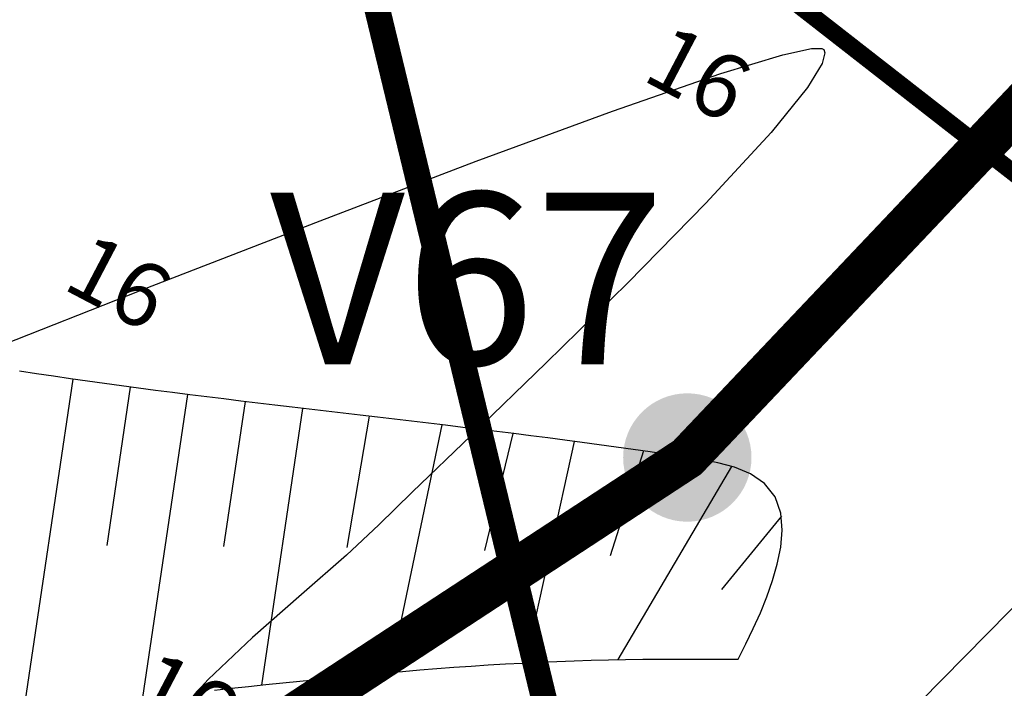
# Model space of a CAD drawing. Units: millimetres. Extents: x 487210 to 493844, y 6664701 to 6670484.
# Drawn here: x 492949 to 492960, y 6668137 to 6668145 of the extents above; entities that cross this region are included whole.
import ezdxf

# ---------------------------------------------------------------- set-up
doc = ezdxf.new("R2010")
doc.units = ezdxf.units.MM
doc.linetypes.add('ACAD_ISO06W100', pattern=[36, 24, -3, 0, -3, 0, -3, 0, -3])
doc.linetypes.add('DIVIDEX2', pattern=[2.5, 1, -0.5, 0, -0.5, 0, -0.5])
for name, color, linetype in [('CA AREA ALAGADA 10anos', 160, 'Continuous'), ('T-ALTIM-CNIV1', 36, 'Continuous'), ('T-DIVIS-ESCR - REM MATRICULA 1.761', 1, 'Continuous'), ('T-REDE ALTA TENSÃO', 10, 'Continuous'), ('T-VÉRTICES', 10, 'Continuous'), ('Topografia - Vila Vale do Salso II e III - V15$0$T-TALUDE', 44, 'Continuous')]:
    doc.layers.add(name, color=color, linetype=linetype)
doc.layers.add('J-E-Meio_fio', color=4, linetype='Continuous', lineweight=25)
doc.layers.add('T-ALTIM-CNIV5', color=30, linetype='Continuous', lineweight=25)
doc.styles.add('arial', font='arial.ttf', dxfattribs={"height": 3000})
doc.styles.add('cotas', font='arial.ttf')
doc.styles.add('SIMPLEX', font='simplex', dxfattribs={"height": 0.2})
doc.dimstyles.new('cotas 500 m', dxfattribs={"dimscale": 1.2, "dimtxt": 1.2, "dimasz": 0.5, "dimexe": 1.25, "dimexo": 0.625, "dimgap": 2, "dimtad": 1, "dimtoh": 1, "dimzin": 1, "dimtxsty": 'cotas', "dimblk": 'ARCHTICK', "dimcen": 0.09, "dimse1": 1, "dimse2": 1, "dimsd1": 1, "dimsd2": 1, "dimclrt": 1, "dimaunit": 1, "dimadec": 5, "dimazin": 0, "dimtfac": 1, "dimtofl": 0, "dimtmove": 0, "dimatfit": 3, "dimldrblk": 'SMALL', "dimfxl": 1, "dimtfillclr": 1, "dimlwd": -1, "dimarcsym": 0})

# ---------------------------------------------------------------- blocks, each defined once
blk = doc.blocks.new('*D927')
at = {"layer": 'Defpoints', "color": 0, "transparency": 16777216}
for p in [(492973.421, 6668157.169), (492956.602, 6668139.435), (492960.389, 6668135.844)]:
    blk.add_point(p, dxfattribs=at)
at = {"layer": 'T-DIVIS-ESCR - REM MATRICULA 1.761', "color": 1, "transparency": 16777216, "insert": (492966.206, 6668146.723), "char_height": 1.44, "attachment_point": 5, "rotation": 46.5172, "style": 'cotas'}
blk.add_mtext('24,44', dxfattribs=at)
blk = doc.blocks.new('_ArchTick')
at = {"color": 0, "linetype": 'Continuous', "const_width": 0.15}
blk.add_lwpolyline([(-0.5, -0.5), (0.5, 0.5)], dxfattribs=at)
blk = doc.blocks.new('_Small')
at = {"color": 0, "linetype": 'ByBlock', "lineweight": -2}
blk.add_circle((0, 0), 0.25, dxfattribs=at)
blk = doc.blocks.new('*D962')
at = {"layer": 'Defpoints', "color": 0, "transparency": 16777216}
for p in [(492956.602, 6668139.435), (492932.311, 6668123.533), (492935.155, 6668119.188)]:
    blk.add_point(p, dxfattribs=at)
at = {"layer": 'T-DIVIS-ESCR - REM MATRICULA 1.761', "color": 1, "transparency": 16777216, "insert": (492945.452, 6668129.832), "char_height": 1.44, "attachment_point": 5, "rotation": 33.2102, "style": 'cotas'}
blk.add_mtext('29,03', dxfattribs=at)

msp = doc.modelspace()

# ---------------------------------------------------------------- hatches: boundary and pattern name
at = {"layer": 'T-VÉRTICES'}
h = msp.add_hatch(color=256, dxfattribs=at)
edge = h.paths.add_edge_path()
edge.add_arc((492956.602, 6668139.435), 0.747, 0, 360)
h = msp.add_hatch(color=256, dxfattribs=at)
edge = h.paths.add_edge_path()
edge.add_arc((492956.602, 6668139.435), 0.747, 0, 360)

# ---------------------------------------------------------------- linework, layer by layer
at = {"layer": 'CA AREA ALAGADA 10anos', "transparency": 33554559, "const_width": 0.2, "elevation": -17}
msp.add_lwpolyline([(492955.894, 6668146.26), (492963.956, 6668139.975), (492967.762, 6668136.683), (492971.301, 6668133.21), (492974.481, 6668129.496), (492977.214, 6668125.481), (492979.444, 6668121.126), (492981.343, 6668116.539), (492983.183, 6668111.888), (492985.233, 6668107.341), (492987.766, 6668103.069), (492989.297, 6668101.088), (492991.036, 6668099.231), (492992.973, 6668097.494), (492995.098, 6668095.873), (492999.868, 6668092.96), (493005.255, 6668090.456), (493011.172, 6668088.325)], dxfattribs=at)
at = {"layer": 'J-E-Meio_fio', "color": 2}
msp.add_lwpolyline([(492872.88, 6668072.919), (492886.623, 6668081.234), (492894.21, 6668085.876), (492918.939, 6668101.332), (492931.249, 6668109.91), (492942.476, 6668119.513), (492980.035, 6668157.622), (492980.229, 6668157.851), (492998.509, 6668183.018), (493054.869, 6668252.399)], dxfattribs=at)
at = {"layer": 'J-E-Meio_fio', "color": 251}
msp.add_lwpolyline([(492942.476, 6668119.513), (492980.035, 6668157.622), (492980.229, 6668157.851), (492998.509, 6668183.018), (492980.229, 6668157.851)], dxfattribs=at)
at = {"layer": 'T-ALTIM-CNIV1', "color": 252, "linetype": 'Continuous', "lineweight": -3, "elevation": -1}
msp.add_lwpolyline([(492948.365, 6668140.642), (492950.372, 6668141.431), (492952.329, 6668142.19), (492954.145, 6668142.881), (492955.73, 6668143.464), (492956.994, 6668143.901), (492957.712, 6668144.12), (492958.049, 6668144.193), (492958.167, 6668144.195), (492958.191, 6668144.181), (492958.203, 6668144.142), (492958.171, 6668144.02), (492957.999, 6668143.74), (492957.577, 6668143.218), (492956.818, 6668142.394), (492955.909, 6668141.468), (492954.961, 6668140.536), (492954.087, 6668139.693), (492953.4, 6668139.033), (492953.011, 6668138.653), (492952.635, 6668138.3), (492952.111, 6668137.843), (492951.541, 6668137.34), (492951.024, 6668136.853), (492950.717, 6668136.515)], dxfattribs=at)
at = {"layer": 'T-DIVIS-ESCR - REM MATRICULA 1.761', "color": 10, "linetype": 'DIVIDEX2', "ltscale": 5, "transparency": 33554559, "const_width": 0.5, "flags": 128}
msp.add_lwpolyline([(492878.916, 6668066.368), (492886.432, 6668054.16), (492886.432, 6668054.16), (492888.733, 6668048.201), (492897.642, 6668031.264), (492899.416, 6668027.805), (492903.83, 6668018.947), (492905.086, 6668015.688), (492911.745, 6667945.118), (492909.905, 6667900.938), (492893.485, 6667854.298), (492956.867, 6667843.69), (492996.791, 6667889.611), (493021.353, 6667870.288), (493037.168, 6667859.736), (493047.334, 6667853.359), (493057.526, 6667846.576), (493067.552, 6667839.789), (493085.138, 6667828.286), (493090.416, 6667825.087), (493098.988, 6667819.435), (493108.864, 6667812.898), (493119.002, 6667806.352), (493123.983, 6667803.132), (493129.001, 6667799.897), (493139.253, 6667793.094), (493159.159, 6667779.974), (493169.17, 6667773.539), (493179.089, 6667767.035), (493186.283, 6667762.331), (493199.418, 6667753.506), (493223.952, 6667737.424), (493232.277, 6667731.887), (493264.64, 6667710.874), (493272.755, 6667706.189), (493278.051, 6667724.998), (493282.865, 6667742.964), (493309.355, 6667838.484), (493355.408, 6667915.668), (493339.562, 6667931.673), (493338.553, 6667932.781), (493331.865, 6667940.016), (493202.611, 6668066.866), (493191.198, 6668080.72), (493170.951, 6668078.815), (493162.903, 6668083.512), (493161.263, 6668085.574), (493159.469, 6668092.136), (493159.132, 6668096.077), (493155.306, 6668115.96), (493229.404, 6668122.85), (493203.941, 6668174.389), (493144.494, 6668150.746), (493137.355, 6668142.055), (493077.506, 6668136.219), (493059.295, 6668133.139), (493031.676, 6668124.196), (493028.582, 6668121.133), (493025.888, 6668117.102), (493023.536, 6668121.892), (493018.483, 6668129.68), (493012.236, 6668137.074), (493013.929, 6668138.258), (493007.194, 6668148.182), (492994.547, 6668164.686), (492978.378, 6668149.294), (492973.421, 6668157.169), (492956.602, 6668139.435), (492932.311, 6668123.533), (492912.492, 6668141.942), (492902.179, 6668142.4), (492896.174, 6668135.963), (492891.93, 6668139.916), (492878.374, 6668132.613), (492870.557, 6668135.26), (492858.602, 6668144.372), (492854.763, 6668143.961), (492840.318, 6668140.393), (492905.512, 6668084.291), (492878.916, 6668066.368)], close=True, dxfattribs=at)
at = {"layer": 'T-REDE ALTA TENSÃO', "linetype": 'ACAD_ISO06W100', "ltscale": 0.3, "const_width": 0.3}
msp.add_lwpolyline([(492927.459, 6668250.221), (492980.968, 6668028.989), (493031.829, 6667817.959)], dxfattribs=at)
at = {"layer": 'T-REDE ALTA TENSÃO', "linetype": 'ACAD_ISO06W100', "lineweight": 30, "ltscale": 0.3, "const_width": 0.3}
msp.add_lwpolyline([(492947.645, 6668166.763), (492980.968, 6668028.989), (493031.829, 6667817.959)], dxfattribs=at)
at = {"layer": 'Topografia - Vila Vale do Salso II e III - V15$0$T-TALUDE'}
for p, q in [((492949.451, 6668140.347), (492948.879, 6668136.508)), ((492950.118, 6668140.255), (492949.844, 6668138.413)), ((492950.786, 6668140.169), (492950.261, 6668136.642)), ((492951.455, 6668140.086), (492951.204, 6668138.4)), ((492952.125, 6668140.006), (492951.645, 6668136.788)), ((492952.899, 6668139.916), (492952.638, 6668138.389)), ((492953.746, 6668139.816), (492953.143, 6668136.934)), ((492954.571, 6668139.715), (492954.241, 6668138.355)), ((492955.285, 6668139.623), (492954.718, 6668137.046)), ((492956.091, 6668139.511), (492955.704, 6668138.291))]:
    msp.add_line(p, q, dxfattribs=at)
for points in [[(492957.193, 6668137.088), (492957.284, 6668137.266), (492957.37, 6668137.446), (492957.452, 6668137.629), (492957.527, 6668137.814), (492957.593, 6668138.003), (492957.649, 6668138.195), (492957.689, 6668138.391), (492957.707, 6668138.59), (492957.69, 6668138.789), (492957.624, 6668138.977), (492957.501, 6668139.134), (492957.337, 6668139.246), (492957.152, 6668139.321), (492956.959, 6668139.372), (492956.762, 6668139.41), (492956.565, 6668139.441), (492956.367, 6668139.471), (492956.169, 6668139.5), (492955.971, 6668139.528), (492955.773, 6668139.556), (492955.575, 6668139.584), (492955.377, 6668139.61), (492955.178, 6668139.637), (492954.98, 6668139.663), (492954.782, 6668139.688), (492954.583, 6668139.713), (492954.385, 6668139.738), (492954.186, 6668139.762), (492953.988, 6668139.786), (492953.789, 6668139.81), (492953.591, 6668139.834), (492953.392, 6668139.858), (492953.193, 6668139.881), (492952.995, 6668139.904), (492952.796, 6668139.928), (492952.597, 6668139.951), (492952.399, 6668139.974), (492952.2, 6668139.998), (492952.002, 6668140.021), (492951.803, 6668140.045), (492951.604, 6668140.068), (492951.406, 6668140.092), (492951.207, 6668140.116), (492951.009, 6668140.141), (492950.81, 6668140.166), (492950.612, 6668140.191), (492950.413, 6668140.216), (492950.215, 6668140.242), (492950.017, 6668140.269), (492949.819, 6668140.295), (492949.621, 6668140.323), (492949.423, 6668140.351), (492949.225, 6668140.38), (492949.027, 6668140.409), (492948.829, 6668140.439)], [(492955.799, 6668137.083), (492957.12, 6668139.331)], [(492957.697, 6668138.751), (492956.999, 6668137.9)], [(492951.099, 6668136.73), (492951.298, 6668136.751), (492951.496, 6668136.772), (492951.695, 6668136.793), (492951.894, 6668136.814), (492952.093, 6668136.834), (492952.292, 6668136.854), (492952.491, 6668136.873), (492952.69, 6668136.892), (492952.89, 6668136.911), (492953.089, 6668136.929), (492953.288, 6668136.946), (492953.487, 6668136.963), (492953.687, 6668136.979), (492953.886, 6668136.994), (492954.086, 6668137.008), (492954.285, 6668137.021), (492954.485, 6668137.033), (492954.685, 6668137.044), (492954.884, 6668137.054), (492955.084, 6668137.063), (492955.284, 6668137.07), (492955.484, 6668137.076), (492955.684, 6668137.081), (492955.884, 6668137.085), (492956.084, 6668137.088), (492956.284, 6668137.089), (492956.484, 6668137.09), (492956.684, 6668137.09), (492956.884, 6668137.09), (492957.084, 6668137.089), (492957.193, 6668137.088)]]:
    msp.add_lwpolyline(points, dxfattribs=at)

# ---------------------------------------------------------------- texts
at = {"layer": 'T-ALTIM-CNIV5', "style": 'SIMPLEX'}
for p in [(492956.055, 6668143.837, 35), (492949.309, 6668141.409, 35), (492950.076, 6668136.552, 35)]:
    msp.add_text('16', height=0.75, rotation=332.3135, dxfattribs=at).set_placement(p)
at = {"layer": 'T-VÉRTICES', "style": 'arial'}
msp.add_text('V67', height=2, dxfattribs=at).set_placement((492951.745, 6668140.518))

# ---------------------------------------------------------------- dimensions: what is measured, and where the dimension line sits
at = {"layer": 'T-DIVIS-ESCR - REM MATRICULA 1.761', "color": 3}
for base, p1, p2, angle, picture, middle in [((492960.389, 6668135.844), (492973.421, 6668157.169), (492956.602, 6668139.435), 226.5172, '*D927', (492968.576, 6668144.476)), ((492935.155, 6668119.188), (492956.602, 6668139.435), (492932.311, 6668123.533), 213.2102, '*D962', (492947.241, 6668127.1))]:
    dim = msp.add_linear_dim(base=base, p1=p1, p2=p2, angle=angle, dimstyle='cotas 500 m', dxfattribs=at)
    dim.commit()
    dim.dimension.update_dxf_attribs({"geometry": picture, "text_midpoint": middle, "dimtype": 161})

doc.saveas('drawing.dxf')
